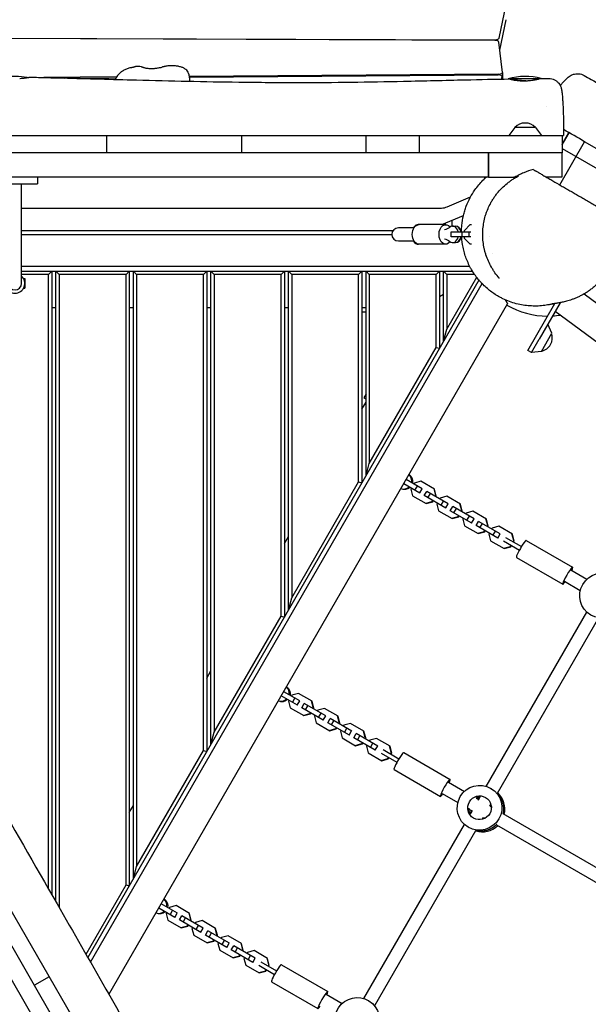
# Model space of a CAD drawing. Units: millimetres. Extents: x -5531 to 7760, y -6009 to 7742.
# Drawn here: x 1041 to 1738, y 4051 to 5257 of the extents above; entities that cross this region are included whole.
import ezdxf

# ---------------------------------------------------------------- set-up
doc = ezdxf.new("R2010")
doc.units = ezdxf.units.MM
doc.header["$LTSCALE"] = 20
doc.layers.add('2d', color=230, linetype='Continuous')
doc.layers.add('AS-Free_Space_Hatch', color=31, linetype='Continuous')

msp = doc.modelspace()

# ---------------------------------------------------------------- hatches: boundary and pattern name
at = {"layer": 'AS-Free_Space_Hatch'}
h = msp.add_hatch(dxfattribs=at)
h.set_pattern_fill('ANSI31', color=256, scale=100, angle=48)
edge = h.paths.add_edge_path()
edge.add_line((-2083.6, -1608.9), (-3387.8, -3867.9))
edge.add_arc((-2521.8, -4367.9), 1000, 150, 330)
edge.add_line((-1655.8, -4867.9), (-351.6, -2608.9))
edge.add_arc((-1217.6, -2108.9), 1000, 330, 510)
edge = h.paths.add_edge_path()
edge.add_line((-2714.5, 5878.3), (-552.9, 4630.3))
edge.add_arc((-1052.9, 3764.3), 1000, -120, 60, ccw=False)
edge.add_line((-1552.9, 2898.3), (-3714.5, 4146.3))
edge.add_arc((-3214.5, 5012.3), 1000, 60, 240, ccw=False)
edge = h.paths.add_edge_path()
edge.add_arc((3948.1, 803.4), 500, 0, 360)

# ---------------------------------------------------------------- linework, layer by layer
at = {"layer": '2d'}
for p, q in [((1628.3, 5234.2), (1637.2, 5275.6)), ((1629.2, 5219.5), (1637.2, 5256.6)), ((870.9, 5234.9), (1623.3, 5232.2)), ((1623.1, 5231.4), (870.9, 5234.1)), ((1632.5, 5192.2), (1628.1, 5229.4)), ((1159.7, 5186.7), (1070.4, 5186)), ((1095.6, 5185.4), (1159.2, 5185.8)), ((1627.6, 5189.9), (1249, 5187.3)), ((1249, 5186.4), (1627, 5189.1)), ((1249.1, 5185.6), (1249.1, 5181.5)), ((1631.4, 5184.1), (1632.1, 5186.7)), ((1632.1, 5184.2), (1632.1, 5187)), ((1632.5, 5192), (1632.5, 5184.2)), ((1679.7, 5184.4), (1639.5, 5184.4)), ((1207.4, 3817.6), (428.9, 5166)), ((1647.5, 5124.9), (1640.3, 5114.9)), ((1673.1, 5124.9), (1647.5, 5124.9)), ((1673.1, 5124.9), (1680.4, 5114.9)), ((540.1, 5114.9), (1707.3, 5114.9)), ((1147.7, 5093.9), (1147.7, 5114.9)), ((1312.6, 5114.9), (1312.6, 5093.9)), ((1465.3, 5093.9), (1465.3, 5114.9)), ((1531, 5093.9), (1531, 5114.9)), ((1617.8, 5114.9), (1617.8, 5114.9)), ((1618.7, 5114.9), (1618.7, 5114.9)), ((1705.5, 5104.5), (1713.6, 5118.7)), ((1705.5, 5103.4), (1714.1, 5118.4)), ((1705.5, 5114.9), (1705.5, 5093.9)), ((441.8, 5101.7), (1158.1, 3860.9)), ((1702.6, 5054.6), (1733.1, 5107.4)), ((2419.9, 4710.9), (1733.1, 5107.4)), ((1705.5, 5093.9), (558.9, 5093.9)), ((1615.3, 5093.9), (1615.3, 5063.9)), ((1615.3, 5063.9), (1615.3, 5093.9)), ((1705.3, 5093.9), (1705.3, 5063.9)), ((1705.5, 5099.1), (4030.7, 3756.7)), ((1615.3, 5063.9), (569.9, 5063.9)), ((1062.8, 5063.9), (1062.8, 5055.9)), ((1615.3, 5063.9), (1646.4, 5063.9)), ((1705.3, 5063.9), (1686.5, 5063.9)), ((1007.8, 5055.9), (1062.8, 5055.9)), ((1043.3, 4933.9), (1043.3, 5055.9)), ((1564.8, 5027.7), (1593.3, 5039.7)), ((1043.3, 5026.2), (1557.7, 5026.2)), ((1558.2, 5005.9), (1584.7, 5017.1)), ((1563, 5005.9), (1529.2, 5005.9)), ((1570.3, 5011), (1570.3, 5003.7)), ((1571.4, 5003.9), (1575.1, 5003.9)), ((1585.8, 4998.8), (1592.8, 5005.9)), ((1592.8, 5005.9), (1594.5, 5005.9)), ((1498.3, 4998.3), (1043.3, 4998.3)), ((1043.3, 4993.9), (1496.9, 4993.9)), ((1524.2, 5001.9), (1504.9, 5001.9)), ((1569.5, 4996.9), (1593.9, 4996.9)), ((1569.5, 4990.9), (1569.5, 4996.9)), ((1569.7, 4990.9), (1569.7, 4996.9)), ((1583.3, 4990.9), (1583.3, 4996.9)), ((1585.8, 4996.9), (1585.8, 4998.8)), ((1591.6, 4990.9), (1591.6, 4996.9)), ((1504.9, 4985.9), (1524.2, 4985.9)), ((1563, 4981.9), (1529.2, 4981.9)), ((1593.9, 4990.9), (1569.5, 4990.9)), ((1571.4, 4983.9), (1575.1, 4983.9)), ((1585.8, 4988.9), (1585.8, 4990.9)), ((1592.8, 4981.9), (1585.8, 4988.9)), ((1594.5, 4981.9), (1592.8, 4981.9)), ((1619.7, 4970.7), (1619.7, 4970.7)), ((1592.6, 4954.4), (1043.3, 4954.4)), ((1043.3, 4948.9), (1595.7, 4948.9)), ((1076.3, 4944.9), (1043.3, 4944.9)), ((1076.3, 4944.9), (1080.3, 4948.9)), ((1076.3, 4192.7), (1076.3, 4944.9)), ((1080.3, 4948.9), (1080.3, 4185.8)), ((1085.3, 4177.1), (1085.3, 4948.9)), ((1085.3, 4948.9), (1089.3, 4944.9)), ((1171.3, 4944.9), (1089.3, 4944.9)), ((1089.3, 4944.9), (1089.3, 4170.1)), ((1171.3, 4944.9), (1175.3, 4948.9)), ((1171.3, 4197.3), (1171.3, 4944.9)), ((1175.3, 4948.9), (1175.3, 4196.2)), ((1180.3, 4204.8), (1180.3, 4948.9)), ((1180.3, 4948.9), (1184.3, 4944.9)), ((1266.3, 4944.9), (1184.3, 4944.9)), ((1184.3, 4944.9), (1184.3, 4219.8)), ((1266.3, 4944.9), (1270.3, 4948.9)), ((1266.3, 4361.8), (1266.3, 4944.9)), ((1270.3, 4948.9), (1270.3, 4360.7)), ((1275.3, 4369.4), (1275.3, 4948.9)), ((1275.3, 4948.9), (1279.3, 4944.9)), ((1361.3, 4944.9), (1279.3, 4944.9)), ((1279.3, 4944.9), (1279.3, 4384.3)), ((1361.3, 4944.9), (1365.3, 4948.9)), ((1361.3, 4526.3), (1361.3, 4944.9)), ((1365.3, 4948.9), (1365.3, 4525.3)), ((1370.3, 4533.9), (1370.3, 4948.9)), ((1370.3, 4948.9), (1374.3, 4944.9)), ((1456.3, 4944.9), (1374.3, 4944.9)), ((1374.3, 4944.9), (1374.3, 4548.9)), ((1456.3, 4944.9), (1460.3, 4948.9)), ((1456.3, 4690.9), (1456.3, 4944.9)), ((1460.3, 4948.9), (1460.3, 4689.8)), ((1465.3, 4698.5), (1465.3, 4948.9)), ((1465.3, 4948.9), (1469.3, 4944.9)), ((1551.3, 4944.9), (1469.3, 4944.9)), ((1469.3, 4944.9), (1469.3, 4713.4)), ((1551.3, 4944.9), (1555.3, 4948.9)), ((1551.3, 4855.4), (1551.3, 4944.9)), ((1555.3, 4948.9), (1555.3, 4854.4)), ((1560.3, 4863), (1560.3, 4948.9)), ((1560.3, 4948.9), (1564.3, 4944.9)), ((1598.4, 4944.9), (1564.3, 4944.9)), ((1564.3, 4944.9), (1564.3, 4878)), ((1045.7, 4939.9), (1047.3, 4939.9)), ((1047.3, 4936.9), (1046.9, 4936.9)), ((1047.3, 4939.9), (1047.3, 4927.9)), ((1603.6, 4938), (1124.6, 4108.4)), ((1127.8, 4102.9), (1607.4, 4933.7)), ((1564.3, 4878), (1600.9, 4941.4)), ((1045.7, 4927.9), (1047.3, 4927.9)), ((1047.3, 4930.9), (1046.9, 4930.9)), ((1560.3, 4920.2), (1555.3, 4917.4)), ((1728.4, 4924.1), (1728.4, 4924.1)), ((1732.5, 4921.1), (1889.3, 4805.1)), ((1150.4, 4063.2), (1638.7, 4908.9)), ((1663.6, 4851.9), (1696.6, 4909.2)), ((1703, 4910.2), (1677.4, 4865.8)), ((1085.3, 4903.9), (1080.3, 4903.9)), ((1180.3, 4903.9), (1175.3, 4903.9)), ((1275.3, 4903.9), (1270.3, 4903.9)), ((1370.3, 4903.9), (1365.3, 4903.9)), ((1465.3, 4903.9), (1460.3, 4903.9)), ((1460.3, 4898.9), (1465.3, 4898.9)), ((1697.1, 4900), (1867, 4774.3)), ((1693, 4872.9), (1687.9, 4884.1)), ((1560.3, 4863), (1564.3, 4878)), ((1680.2, 4850.7), (1693, 4872.9)), ((1667.9, 4849.4), (1677.4, 4865.8)), ((1469.3, 4713.4), (1551.3, 4855.4)), ((1551.3, 4855.4), (1555.3, 4854.4)), ((1667.9, 4849.4), (1663.6, 4851.9)), ((1680.2, 4850.7), (1667.9, 4849.4)), ((1465.3, 4798.5), (1462.6, 4793.8)), ((1460.3, 4779.8), (1465.3, 4788.5)), ((1462.6, 4793.8), (1465.3, 4792.2)), ((1465.3, 4698.5), (1469.3, 4713.4)), ((1374.3, 4548.9), (1456.3, 4690.9)), ((1456.3, 4690.9), (1460.3, 4689.8)), ((1534.2, 4682.4), (1514.5, 4693.7)), ((1532.6, 4691.6), (1524.5, 4689.4)), ((1549.2, 4682.1), (1532.6, 4691.6)), ((1531.2, 4677.2), (1511.5, 4688.5)), ((1520.9, 4683.1), (1520.3, 4682.1)), ((1520.3, 4682.1), (1522.4, 4673.9)), ((1524.5, 4689.4), (1523.9, 4688.3)), ((1525.3, 4680.6), (1528.3, 4685.8)), ((1531.1, 4677.3), (1534.1, 4682.5)), ((1536.7, 4674), (1539.7, 4679.2)), ((1566, 4664), (1539.7, 4679.2)), ((1550.7, 4674.3), (1548.6, 4682.4)), ((1551.3, 4673.9), (1549.2, 4682.1)), ((1522.4, 4673.9), (1539, 4664.4)), ((1563, 4658.8), (1536.7, 4674)), ((1538.4, 4664.7), (1546.5, 4666.9)), ((1539, 4664.4), (1547.1, 4666.6)), ((1541.2, 4671.4), (1544.2, 4676.6)), ((1546.5, 4666.9), (1547.1, 4668)), ((1546.5, 4666.9), (1547.1, 4666.6)), ((1547.1, 4666.6), (1547.7, 4667.7)), ((1550.1, 4673.2), (1550.7, 4674.3)), ((1550.7, 4674.3), (1551.3, 4673.9)), ((1550.7, 4672.8), (1551.3, 4673.9)), ((1556.3, 4671), (1555.7, 4670)), ((1564.4, 4673.2), (1556.3, 4671)), ((1557.2, 4662.2), (1560.2, 4667.4)), ((1581, 4663.7), (1564.4, 4673.2)), ((1552.7, 4664.8), (1552.1, 4663.7)), ((1552.1, 4663.7), (1554.2, 4655.6)), ((1554.2, 4655.6), (1570.8, 4646)), ((1562.9, 4658.9), (1565.9, 4664.1)), ((1568.5, 4655.6), (1571.5, 4660.8)), ((1594.9, 4640.4), (1568.5, 4655.6)), ((1597.9, 4645.6), (1571.5, 4660.8)), ((1573, 4653), (1576, 4658.2)), ((1582.6, 4655.9), (1580.4, 4664)), ((1583.2, 4655.5), (1581, 4663.7)), ((1581.9, 4654.8), (1582.6, 4655.9)), ((1582.5, 4654.5), (1583.2, 4655.5)), ((1582.6, 4655.9), (1583.2, 4655.5)), ((1596.3, 4654.9), (1588.1, 4652.6)), ((1612.8, 4645.3), (1596.3, 4654.9)), ((1570.2, 4646.3), (1578.3, 4648.6)), ((1570.8, 4646), (1578.9, 4648.2)), ((1578.3, 4648.6), (1578.9, 4649.6)), ((1578.3, 4648.6), (1578.9, 4648.2)), ((1578.9, 4648.2), (1579.5, 4649.3)), ((1584.5, 4646.4), (1583.9, 4645.3)), ((1583.9, 4645.3), (1586.1, 4637.2)), ((1588.1, 4652.6), (1587.5, 4651.6)), ((1589, 4643.8), (1592, 4649)), ((1594.7, 4640.5), (1597.7, 4645.7)), ((1600.3, 4637.3), (1603.3, 4642.5)), ((1629.7, 4627.2), (1603.3, 4642.5)), ((1614.4, 4637.5), (1612.2, 4645.6)), ((1615, 4637.2), (1612.8, 4645.3)), ((1586.1, 4637.2), (1602.6, 4627.6)), ((1626.7, 4622), (1600.3, 4637.3)), ((1602, 4628), (1610.2, 4630.2)), ((1602.6, 4627.6), (1610.8, 4629.8)), ((1604.9, 4634.6), (1607.9, 4639.8)), ((1610.2, 4630.2), (1610.8, 4631.2)), ((1610.2, 4630.2), (1610.8, 4629.8)), ((1610.8, 4629.8), (1611.4, 4630.9)), ((1613.8, 4636.4), (1614.4, 4637.5)), ((1614.4, 4637.5), (1615, 4637.2)), ((1614.4, 4636.1), (1615, 4637.2)), ((1620, 4634.3), (1619.4, 4633.2)), ((1628.1, 4636.5), (1620, 4634.3)), ((1620.8, 4625.4), (1623.8, 4630.6)), ((1644.7, 4626.9), (1628.1, 4636.5)), ((1365.3, 4615.3), (1370.3, 4623.9)), ((1616.4, 4628), (1615.8, 4626.9)), ((1615.8, 4626.9), (1617.9, 4618.8)), ((1617.9, 4618.8), (1634.5, 4609.2)), ((1626.6, 4622.1), (1629.6, 4627.3)), ((1633.8, 4618.5), (1653.2, 4607.3)), ((1636.3, 4622.9), (1655.7, 4611.7)), ((1646.2, 4619.1), (1644.1, 4627.3)), ((1646.8, 4618.8), (1644.7, 4626.9)), ((1645.4, 4617.6), (1646.2, 4619.1)), ((1646, 4617.3), (1646.8, 4618.8)), ((1646.2, 4619.1), (1646.8, 4618.8)), ((1661.6, 4619.2), (1718.4, 4586.4)), ((1633.9, 4609.6), (1642, 4611.8)), ((1634.5, 4609.2), (1642.6, 4611.5)), ((1642, 4611.8), (1642.9, 4613.3)), ((1642, 4611.8), (1642.6, 4611.5)), ((1642.6, 4611.5), (1643.5, 4612.9)), ((1649.6, 4598.4), (1706.4, 4565.7)), ((1716.4, 4583), (1735.9, 4571.7)), ((1708.4, 4569.1), (1727.8, 4557.9)), ((1370.3, 4533.9), (1374.3, 4548.9)), ((1279.3, 4384.3), (1361.3, 4526.3)), ((1361.3, 4526.3), (1365.3, 4525.3)), ((1612.7, 4318), (1735.8, 4531.3)), ((1626.3, 4309.6), (1750, 4523.8)), ((1270.3, 4450.7), (1275.3, 4459.4)), ((1381.2, 4417.4), (1361.5, 4428.7)), ((1384.2, 4422.6), (1364.5, 4433.9)), ((1374.5, 4429.6), (1373.9, 4428.5)), ((1382.6, 4431.8), (1374.5, 4429.6)), ((1375.3, 4420.8), (1378.3, 4426)), ((1399.2, 4422.2), (1382.6, 4431.8)), ((1370.9, 4423.3), (1370.3, 4422.3)), ((1370.3, 4422.3), (1372.4, 4414.1)), ((1372.4, 4414.1), (1389, 4404.6)), ((1381.1, 4417.4), (1384.1, 4422.6)), ((1386.7, 4414.2), (1389.7, 4419.4)), ((1413, 4399), (1386.7, 4414.2)), ((1416, 4404.2), (1389.7, 4419.4)), ((1391.2, 4411.6), (1394.2, 4416.8)), ((1400.7, 4414.4), (1398.6, 4422.6)), ((1401.3, 4414.1), (1399.2, 4422.2)), ((1400.1, 4413.4), (1400.7, 4414.4)), ((1400.7, 4414.4), (1401.3, 4414.1)), ((1400.7, 4413), (1401.3, 4414.1)), ((1414.4, 4413.4), (1406.3, 4411.2)), ((1431, 4403.9), (1414.4, 4413.4)), ((1388.4, 4404.9), (1396.5, 4407.1)), ((1389, 4404.6), (1397.1, 4406.8)), ((1396.5, 4407.1), (1397.1, 4408.2)), ((1396.5, 4407.1), (1397.1, 4406.8)), ((1397.1, 4406.8), (1397.7, 4407.8)), ((1402.7, 4405), (1402.1, 4403.9)), ((1402.1, 4403.9), (1404.2, 4395.8)), ((1406.3, 4411.2), (1405.7, 4410.2)), ((1407.2, 4402.4), (1410.2, 4407.6)), ((1412.9, 4399.1), (1415.9, 4404.3)), ((1418.5, 4395.8), (1421.5, 4401)), ((1447.9, 4385.8), (1421.5, 4401)), ((1432.6, 4396.1), (1430.4, 4404.2)), ((1433.2, 4395.7), (1431, 4403.9)), ((1404.2, 4395.8), (1420.8, 4386.2)), ((1444.9, 4380.6), (1418.5, 4395.8)), ((1420.2, 4386.5), (1428.3, 4388.7)), ((1423, 4393.2), (1426, 4398.4)), ((1428.3, 4388.7), (1428.9, 4389.8)), ((1428.3, 4388.7), (1428.9, 4388.4)), ((1428.9, 4388.4), (1429.5, 4389.5)), ((1431.9, 4395), (1432.6, 4396.1)), ((1432.5, 4394.7), (1433.2, 4395.7)), ((1432.6, 4396.1), (1433.2, 4395.7)), ((1438.1, 4392.8), (1437.5, 4391.8)), ((1446.3, 4395), (1438.1, 4392.8)), ((1439, 4384), (1442, 4389.2)), ((1462.8, 4385.5), (1446.3, 4395)), ((1136.5, 3982.4), (905.8, 4381.9)), ((1275.3, 4369.4), (1279.3, 4384.3)), ((1420.8, 4386.2), (1428.9, 4388.4)), ((1434.5, 4386.6), (1433.9, 4385.5)), ((1433.9, 4385.5), (1436.1, 4377.4)), ((1436.1, 4377.4), (1452.6, 4367.8)), ((1444.7, 4380.7), (1447.7, 4385.9)), ((1450.3, 4377.5), (1453.3, 4382.7)), ((1476.7, 4362.2), (1450.3, 4377.5)), ((1479.7, 4367.4), (1453.3, 4382.7)), ((1454.9, 4374.8), (1457.9, 4380)), ((1464.4, 4377.7), (1462.2, 4385.8)), ((1465, 4377.3), (1462.8, 4385.5)), ((1463.8, 4376.6), (1464.4, 4377.7)), ((1464.4, 4377.7), (1465, 4377.3)), ((1464.4, 4376.3), (1465, 4377.3)), ((1478.1, 4376.7), (1470, 4374.5)), ((1494.7, 4367.1), (1478.1, 4376.7)), ((1452, 4368.2), (1460.2, 4370.4)), ((1452.6, 4367.8), (1460.8, 4370)), ((1460.2, 4370.4), (1460.8, 4371.4)), ((1460.2, 4370.4), (1460.8, 4370)), ((1460.8, 4370), (1461.4, 4371.1)), ((1466.4, 4368.2), (1465.8, 4367.1)), ((1465.8, 4367.1), (1467.9, 4359)), ((1470, 4374.5), (1469.4, 4373.4)), ((1470.8, 4365.6), (1473.8, 4370.8)), ((1476.6, 4362.3), (1479.6, 4367.5)), ((1496.2, 4359.3), (1494.1, 4367.5)), ((1496.8, 4359), (1494.7, 4367.1)), ((1184.3, 4219.8), (1266.3, 4361.8)), ((1266.3, 4361.8), (1270.3, 4360.7)), ((1467.9, 4359), (1484.5, 4349.4)), ((1483.8, 4358.7), (1503.2, 4347.5)), ((1486.3, 4363), (1505.7, 4351.9)), ((1492, 4352), (1492.9, 4353.5)), ((1492.6, 4351.6), (1493.5, 4353.1)), ((1495.4, 4357.8), (1496.2, 4359.3)), ((1496, 4357.5), (1496.8, 4359)), ((1496.2, 4359.3), (1496.8, 4359)), ((1511.6, 4359.4), (1568.4, 4326.6)), ((1483.9, 4349.8), (1492, 4352)), ((1484.5, 4349.4), (1492.6, 4351.6)), ((1492, 4352), (1492.6, 4351.6)), ((1499.6, 4338.6), (1556.4, 4305.8)), ((1566.4, 4323.2), (1585.9, 4311.9)), ((1558.4, 4309.3), (1577.8, 4298.1)), ((1603, 4301.3), (1605.3, 4305.3)), ((1619.1, 4315.1), (1618.2, 4315.6)), ((1175.3, 4286.2), (1180.3, 4294.8)), ((1600.1, 4303.7), (1603.3, 4301.8)), ((1617.1, 4293.8), (1618.3, 4295.8)), ((1617.2, 4293.8), (1618.8, 4292.9)), ((1592, 4289.9), (1595.3, 4288)), ((1593.2, 4284.3), (1595.6, 4288.5)), ((1633.1, 4284.7), (1828.5, 4171.8)), ((1462.7, 4058.2), (1585.8, 4271.5)), ((1591.6, 4267.4), (1590.7, 4268)), ((1607.9, 4277.8), (1609.2, 4280)), ((1609.2, 4280), (1611, 4279)), ((1625.1, 4270.8), (1820.4, 4158)), ((1476.3, 4049.8), (1600, 4264)), ((1180.3, 4204.8), (1184.3, 4219.8)), ((1122.3, 4112.4), (1171.3, 4197.3)), ((1171.3, 4197.3), (1175.3, 4196.2)), ((1234.2, 4162.8), (1214.5, 4174.1)), ((1232.6, 4172), (1224.5, 4169.8)), ((1249.2, 4162.4), (1232.6, 4172)), ((1231.2, 4157.6), (1211.5, 4168.9)), ((1220.9, 4163.5), (1220.3, 4162.5)), ((1220.3, 4162.5), (1222.4, 4154.3)), ((1224.5, 4169.8), (1223.9, 4168.7)), ((1225.3, 4160.9), (1228.3, 4166.1)), ((1231.1, 4157.6), (1234.1, 4162.8)), ((1236.7, 4154.4), (1239.7, 4159.6)), ((1266, 4144.4), (1239.7, 4159.6)), ((1250.7, 4154.6), (1248.6, 4162.8)), ((1251.3, 4154.3), (1249.2, 4162.4)), ((1222.4, 4154.3), (1239, 4144.8)), ((1263, 4139.2), (1236.7, 4154.4)), ((1241.2, 4151.8), (1244.2, 4157)), ((1246.5, 4147.3), (1247.1, 4148.4)), ((1247.1, 4147), (1247.7, 4148)), ((1250.1, 4153.6), (1250.7, 4154.6)), ((1250.7, 4154.6), (1251.3, 4154.3)), ((1250.7, 4153.2), (1251.3, 4154.3)), ((1256.3, 4151.4), (1255.7, 4150.3)), ((1264.4, 4153.6), (1256.3, 4151.4)), ((1257.2, 4142.6), (1260.2, 4147.8)), ((1281, 4144.1), (1264.4, 4153.6)), ((1238.4, 4145.1), (1246.5, 4147.3)), ((1239, 4144.8), (1247.1, 4147)), ((1246.5, 4147.3), (1247.1, 4147)), ((1252.7, 4145.2), (1252.1, 4144.1)), ((1252.1, 4144.1), (1254.2, 4135.9)), ((1254.2, 4135.9), (1270.8, 4126.4)), ((1262.9, 4139.3), (1265.9, 4144.5)), ((1268.5, 4136), (1271.5, 4141.2)), ((1294.9, 4120.8), (1268.5, 4136)), ((1297.9, 4126), (1271.5, 4141.2)), ((1273, 4133.4), (1276, 4138.6)), ((1282.6, 4136.3), (1280.4, 4144.4)), ((1283.2, 4135.9), (1281, 4144.1)), ((1281.9, 4135.2), (1282.6, 4136.3)), ((1282.5, 4134.9), (1283.2, 4135.9)), ((1282.6, 4136.3), (1283.2, 4135.9)), ((1270.2, 4126.7), (1278.3, 4128.9)), ((1270.8, 4126.4), (1278.9, 4128.6)), ((1278.3, 4128.9), (1278.9, 4130)), ((1278.3, 4128.9), (1278.9, 4128.6)), ((1278.9, 4128.6), (1279.5, 4129.7)), ((1284.5, 4126.8), (1283.9, 4125.7)), ((1283.9, 4125.7), (1286.1, 4117.6)), ((1288.1, 4133), (1287.5, 4132)), ((1296.3, 4135.2), (1288.1, 4133)), ((1289, 4124.2), (1292, 4129.4)), ((1294.7, 4120.9), (1297.7, 4126.1)), ((1312.8, 4125.7), (1296.3, 4135.2)), ((1314.4, 4117.9), (1312.2, 4126)), ((1315, 4117.5), (1312.8, 4125.7)), ((1286.1, 4117.6), (1302.6, 4108)), ((1300.3, 4117.7), (1303.3, 4122.8)), ((1326.7, 4102.4), (1300.3, 4117.7)), ((1329.7, 4107.6), (1303.3, 4122.8)), ((1304.9, 4115), (1307.9, 4120.2)), ((1310.2, 4110.6), (1310.8, 4111.6)), ((1310.8, 4110.2), (1311.4, 4111.3)), ((1313.8, 4116.8), (1314.4, 4117.9)), ((1314.4, 4117.9), (1315, 4117.5)), ((1314.4, 4116.5), (1315, 4117.5)), ((1320, 4114.7), (1319.4, 4113.6)), ((1328.1, 4116.9), (1320, 4114.7)), ((1344.7, 4107.3), (1328.1, 4116.9)), ((1302, 4108.4), (1310.2, 4110.6)), ((1302.6, 4108), (1310.8, 4110.2)), ((1310.2, 4110.6), (1310.8, 4110.2)), ((1316.4, 4108.4), (1315.8, 4107.3)), ((1315.8, 4107.3), (1317.9, 4099.2)), ((1320.8, 4105.8), (1323.8, 4111)), ((1326.6, 4102.5), (1329.6, 4107.7)), ((1336.3, 4103.2), (1355.7, 4092)), ((1346.2, 4099.5), (1344.1, 4107.6)), ((1346.8, 4099.2), (1344.7, 4107.3)), ((1345.4, 4098), (1346.2, 4099.5)), ((1346.2, 4099.5), (1346.8, 4099.2)), ((1361.6, 4099.6), (1418.4, 4066.8)), ((1317.9, 4099.2), (1334.5, 4089.6)), ((1333.8, 4098.9), (1353.2, 4087.7)), ((1333.9, 4090), (1342, 4092.2)), ((1334.5, 4089.6), (1342.6, 4091.8)), ((1342, 4092.2), (1342.9, 4093.7)), ((1342, 4092.2), (1342.6, 4091.8)), ((1342.6, 4091.8), (1343.5, 4093.3)), ((1346, 4097.7), (1346.8, 4099.2)), ((1077.3, 4084.9), (1059.1, 4074.4)), ((1349.6, 4078.8), (1406.4, 4046)), ((1416.4, 4063.4), (1435.9, 4052.1)), ((1469.1, 4055.2), (1468.2, 4055.8))]:
    msp.add_line(p, q, dxfattribs=at)
for centre, radius, start, end in [((1035.3, 5112.4), 75, 78.6167, 100.1766), ((1660.5, 5112.4), 75, 74.9026, 106.2602), ((1660.3, 5113.3), 17, 42.6679, 137.3321), ((1504.9, 4993.9), 8, 90, 270), ((1035.3, 4933.9), 12, 131.8103, 48.1897), ((1035.3, 4933.9), 8, 180, 360), ((1687.8, 4993.9), 100, 240, 270), ((1687.8, 4993.9), 100, 273.367, 279.1498), ((1676.6, 4867.5), 17, 282.6695, 17.3337)]:
    msp.add_arc(centre, radius, start, end, dxfattribs=at)
at = {"layer": '2d', "extrusion": (0, 0, -1)}
for centre, major_axis, ratio, start_param, end_param in [((1632.2, 5256.8), (5, 0), 0.422618, 0, 0.09066), ((1627.5, 5192), (5, 0), 0.422618, -0.049958, 1.5542), ((1530.3, 4993.9), (0, 12), 0.688329, -1.570796, 0), ((1563, 4993.9), (0, 12), 0.688329, -1.570796, 0.712338), ((1530.3, 4993.9), (0, -12), 0.688329, 0, 1.570796), ((1563, 4993.9), (0, -12), 0.688329, -0.712338, 1.570796), ((1557.9, 5026.4), (0, -27.5), 0.725399, -0.519636, -0.168974), ((1557.9, 4961.3), (0, 27.5), 0.725399, 0.168974, 0.519636), ((1512.5, 4691.4), (5, 8.66), 0.993453, 0.058874, 1.266104), ((1512.5, 4691.4), (-5, -8.66), 0.993453, -1.266104, -0.058874), ((1754.4, 4551.6), (-13.8, -23.8), 0.993453, -1.570796, 4.712389), ((1362.5, 4431.6), (5, 8.66), 0.993453, 0.058874, 1.266104), ((1362.5, 4431.6), (-5, -8.66), 0.993453, -1.266104, -0.058874), ((1604.4, 4291.8), (-13.8, -23.8), 0.993453, -1.570796, 4.712389), ((1604.4, 4291.8), (-7.3, -12.6), 0.993453, -1.570796, 4.712389), ((1606.4, 4290.7), (13.7, 23.8), 0.993453, 0.288446, 1.270387), ((1606.4, 4290.7), (13.7, 23.8), 0.993453, 0.288446, 1.270387), ((1606, 4290.9), (7.3, 12.6), 0.993453, -2.578026, -2.057288), ((1606, 4290.9), (7.3, 12.6), 0.993453, -2.578026, -2.057288), ((1212.5, 4171.8), (5, 8.66), 0.993453, 0.058874, 1.266104), ((1212.5, 4171.8), (-5, -8.66), 0.993453, -1.266104, -0.058874), ((1454.4, 4032), (-13.7, -23.8), 0.993453, 0.090705, 4.712389)]:
    msp.add_ellipse(centre, major_axis=major_axis, ratio=ratio, start_param=start_param, end_param=end_param, dxfattribs=at)
at = {"layer": '2d'}
for centre, major_axis, ratio, start_param, end_param in [((1623.3, 5234.4), (5, 0), 0.422618, -1.579129, -0.09066), ((1623.1, 5229.3), (5, 0), 0.422618, 0.049958, 1.562463), ((1627.1, 5187), (5, 0), 0.422618, -0.106736, 1.587392), ((1612.8, 5082.2), (5, 0), 0.422618, -1.048434, -1.033867), ((1612.8, 5077.1), (-5, 0), 0.422618, -2.107726, -2.093159), ((1561.3, 5029.2), (7.05, 1.71), 0.348181, -2.178515, -1.131317), ((1529.2, 4993.9), (0, 12), 0.662647, -0.067977, 0.841069), ((1571.4, 4993.9), (0, 10), 0.725399, -1.266104, 0.519636), ((1574.9, 4993.9), (0, 10), 0.725399, -1.266104, 0), ((1575.1, 4993.9), (0, 10), 0.748932, -1.266104, 0.015133), ((1529.2, 4993.9), (0, -12), 0.662647, -0.841069, 0.067977), ((1571.4, 4993.9), (0, -10), 0.725399, -0.519636, 1.266104), ((1574.9, 4993.9), (0, -10), 0.725399, 0, 1.266104), ((1575.1, 4993.9), (0, -10), 0.748932, -0.015133, 1.266104), ((1511.3, 4692.1), (5, 8.66), 0.993453, -1.266104, -0.198129), ((1511.3, 4692.1), (-5, -8.66), 0.993453, 0.198129, 1.266104), ((1655.6, 4608.8), (6, 10.4), 0.114244, 0, 3.141593), ((1712.4, 4576), (6, 10.4), 0.114244, -0.841069, 3.982661), ((1361.3, 4432.3), (5, 8.66), 0.993453, -1.266104, -0.198129), ((1361.3, 4432.3), (-5, -8.66), 0.993453, 0.198129, 1.266104), ((1505.6, 4349), (6, 10.4), 0.114244, 0, 3.141593), ((1562.4, 4316.2), (6, 10.4), 0.114244, -0.841069, 3.982661), ((1606.4, 4290.7), (-7.2, -12.6), 0.993453, -2.533599, -2.166644), ((1606.4, 4290.7), (-7.2, -12.6), 0.993453, -2.533599, -2.166644), ((1608, 4289.8), (13.8, 23.8), 0.993453, -1.270386, -0.21931), ((1608, 4289.8), (-7.2, -12.6), 0.993453, -2.368832, -2.166646), ((1608, 4289.8), (-7.2, -12.6), 0.993453, -0.9977, -0.772761), ((1606, 4290.9), (-13.8, -23.8), 0.993453, 0.285536, 1.321714), ((1606, 4290.9), (-13.7, -23.8), 0.993453, 0.285536, 1.321714), ((1608, 4289.8), (-13.7, -23.8), 0.993453, 0.21931, 1.280844), ((1211.3, 4172.5), (5, 8.66), 0.993453, -1.266104, -0.198129), ((1211.3, 4172.5), (-5, -8.66), 0.993453, 0.198129, 1.266104), ((1355.6, 4089.2), (6, 10.4), 0.114244, 0, 3.141593), ((1412.4, 4056.4), (6, 10.4), 0.114244, -0.841069, 3.982661)]:
    msp.add_ellipse(centre, major_axis=major_axis, ratio=ratio, start_param=start_param, end_param=end_param, dxfattribs=at)
for points, knots in [([(1178.1, 5198.3), (1176.6, 5197.9), (1175.2, 5197.5), (1172.4, 5196.5), (1171, 5196), (1168.4, 5194.7), (1167.1, 5194), (1164.7, 5192.3), (1163.5, 5191.3), (1161.3, 5189), (1160.2, 5187.7), (1159.4, 5186.1)], [2.3165041, 2.3165041, 2.3165041, 2.3165041, 2.4829605, 2.4829605, 2.6494168, 2.6494168, 2.8158732, 2.8158732, 2.9823296, 2.9823296, 3.148786, 3.148786, 3.148786, 3.148786]), ([(1178.1, 5198.3), (1178.4, 5198.3), (1178.7, 5198.4), (1179.4, 5198.6), (1179.7, 5198.6), (1180.3, 5198.8), (1180.6, 5198.9), (1181.2, 5199), (1181.5, 5199.1), (1182.1, 5199.3), (1182.4, 5199.4), (1182.7, 5199.5)], [5.45809671, 5.45809671, 5.45809671, 5.45809671, 5.47700712, 5.47700712, 5.49591753, 5.49591753, 5.51482794, 5.51482794, 5.53373835, 5.53373835, 5.55264876, 5.55264876, 5.55264876, 5.55264876]), ([(1183.8, 5199.8), (1183.7, 5199.7), (1183.7, 5199.7), (1183.5, 5199.7), (1183.4, 5199.7), (1183.3, 5199.6), (1183.2, 5199.6), (1183.1, 5199.6), (1183, 5199.6), (1182.8, 5199.5), (1182.8, 5199.5), (1182.7, 5199.5)], [2.2602652, 2.2602652, 2.2602652, 2.2602652, 2.2904234, 2.2904234, 2.3205816, 2.3205816, 2.3507398, 2.3507398, 2.3808979, 2.3808979, 2.4110561, 2.4110561, 2.4110561, 2.4110561]), ([(1183.8, 5199.8), (1184.8, 5200), (1185.8, 5200), (1187.8, 5199.9), (1188.9, 5199.7), (1189.9, 5199.3)], [0, 0, 0, 0, 2.945081, 2.945081, 6.138908, 6.138908, 6.138908, 6.138908]), ([(1189.9, 5199.3), (1190.2, 5199.1), (1190.6, 5199), (1191.3, 5198.8), (1191.7, 5198.6), (1192.6, 5198.4), (1193, 5198.3), (1193.9, 5198), (1194.4, 5197.9), (1195.3, 5197.7), (1195.8, 5197.6), (1196.3, 5197.5)], [4.1996609, 4.1996609, 4.1996609, 4.1996609, 4.2686693, 4.2686693, 4.3376777, 4.3376777, 4.4066861, 4.4066861, 4.4756945, 4.4756945, 4.5447029, 4.5447029, 4.5447029, 4.5447029]), ([(1196.3, 5197.5), (1196.9, 5197.4), (1197.5, 5197.4), (1198.8, 5197.2), (1199.4, 5197.2), (1200.8, 5197.1), (1201.4, 5197.1), (1202.8, 5197), (1203.5, 5197.1), (1204.8, 5197.1), (1205.5, 5197.2), (1206.1, 5197.2)], [4.5447029, 4.5447029, 4.5447029, 4.5447029, 4.6725125, 4.6725125, 4.8003221, 4.8003221, 4.9281317, 4.9281317, 5.0559413, 5.0559413, 5.1837509, 5.1837509, 5.1837509, 5.1837509]), ([(1206.1, 5197.2), (1206.8, 5197.3), (1207.5, 5197.4), (1208.9, 5197.6), (1209.5, 5197.7), (1210.9, 5197.9), (1211.6, 5198), (1212.9, 5198.2), (1213.5, 5198.3), (1214.8, 5198.6), (1215.4, 5198.7), (1216, 5198.9)], [5.1837509, 5.1837509, 5.1837509, 5.1837509, 5.2349427, 5.2349427, 5.2861345, 5.2861345, 5.3373263, 5.3373263, 5.3885181, 5.3885181, 5.4397099, 5.4397099, 5.4397099, 5.4397099]), ([(1219.2, 5199.6), (1219, 5199.5), (1218.8, 5199.5), (1218.4, 5199.4), (1218.1, 5199.3), (1217.7, 5199.3), (1217.5, 5199.2), (1217.1, 5199.1), (1216.9, 5199.1), (1216.5, 5199), (1216.2, 5198.9), (1216, 5198.9)], [2.25783007, 2.25783007, 2.25783007, 2.25783007, 2.2658875, 2.2658875, 2.27394492, 2.27394492, 2.28200235, 2.28200235, 2.29005978, 2.29005978, 2.2981172, 2.2981172, 2.2981172, 2.2981172]), ([(1240.2, 5198.4), (1238.8, 5198.9), (1237.5, 5199.2), (1234.7, 5199.8), (1233.3, 5200), (1230.5, 5200.3), (1229.1, 5200.4), (1226.2, 5200.4), (1224.8, 5200.3), (1222, 5200.1), (1220.6, 5199.9), (1219.2, 5199.6)], [1.093829, 1.093829, 1.093829, 1.093829, 1.326629, 1.326629, 1.55943, 1.55943, 1.79223, 1.79223, 2.02503, 2.02503, 2.25783, 2.25783, 2.25783, 2.25783]), ([(1248, 5191.1), (1247.5, 5192.2), (1247, 5193.1), (1245.9, 5194.6), (1245.3, 5195.2), (1244.1, 5196.2), (1243.6, 5196.6), (1242.5, 5197.3), (1242, 5197.6), (1241.1, 5198), (1240.6, 5198.2), (1240.2, 5198.4)], [0.3949434, 0.3949434, 0.3949434, 0.3949434, 0.5347205, 0.5347205, 0.6744977, 0.6744977, 0.8142748, 0.8142748, 0.954052, 0.954052, 1.0938292, 1.0938292, 1.0938292, 1.0938292]), ([(1041.3, 5184.9), (1041.4, 5184.9), (1041.6, 5184.9), (1042.9, 5185), (1044, 5185.1), (1045.6, 5185.3), (1046.1, 5185.3), (1047.1, 5185.5), (1047.6, 5185.5), (1049, 5185.7), (1049.8, 5185.8), (1051, 5186), (1051.3, 5186.1), (1051.9, 5186.2), (1052.2, 5186.2), (1052.8, 5186.3), (1053, 5186.3), (1053.4, 5186.4), (1053.6, 5186.4), (1054, 5186.4), (1054.1, 5186.5), (1054.2, 5186.5)], [0.00697179, 0.00697179, 0.00697179, 0.00697179, 0.00745157, 0.00745157, 0.01117735, 0.01117735, 0.01304024, 0.01304024, 0.01490313, 0.01490313, 0.01862892, 0.01862892, 0.02049181, 0.02049181, 0.0223547, 0.0223547, 0.02421759, 0.02421759, 0.02608048, 0.02608048, 0.0284504, 0.0284504, 0.0284504, 0.0284504]), ([(1054.2, 5186.5), (1057.5, 5186.4), (1060.9, 5186.3), (1074.2, 5185.9), (1084.2, 5185.7), (1124.1, 5184.6), (1154.1, 5183.8), (1225.8, 5181.9), (1267.6, 5181), (1334, 5180.1), (1358.6, 5179.9), (1404.5, 5179.9), (1425.8, 5180.1), (1468.5, 5180.6), (1489.9, 5181), (1536.5, 5182), (1561.8, 5182.6), (1605.2, 5183.6), (1623.4, 5184), (1641.5, 5184.3)], [0, 0, 0, 0, 10, 10, 40.000001, 40.000001, 130.00013, 130.00013, 255.43414, 255.43414, 329.438371, 329.438371, 393.32594, 393.32594, 457.703636, 457.703636, 533.618707, 533.618707, 588.194855, 588.194855, 588.194855, 588.194855]), ([(1159.4, 5186.1), (1159.2, 5185.7), (1159, 5185.3), (1158.6, 5184.5), (1158.5, 5184.1), (1158.3, 5183.7)], [3.14878604, 3.14878604, 3.14878604, 3.14878604, 3.19290155, 3.19290155, 3.2308139, 3.2308139, 3.2308139, 3.2308139]), ([(1249.1, 5185.6), (1249.1, 5186), (1249, 5186.3), (1249, 5187.1), (1248.9, 5187.5), (1248.8, 5188.3), (1248.7, 5188.6), (1248.6, 5189.4), (1248.5, 5189.7), (1248.2, 5190.5), (1248.1, 5190.8), (1248, 5191.1)], [0.2277709, 0.2277709, 0.2277709, 0.2277709, 0.2612054, 0.2612054, 0.2946399, 0.2946399, 0.3280744, 0.3280744, 0.3615089, 0.3615089, 0.3949434, 0.3949434, 0.3949434, 0.3949434]), ([(1661.1, 5182), (1660, 5182), (1658.9, 5182), (1656.5, 5182.1), (1655.3, 5182.2), (1653.5, 5182.3), (1653, 5182.4), (1651.8, 5182.5), (1651.3, 5182.6), (1649.7, 5182.8), (1648.7, 5183), (1647.3, 5183.2), (1646.9, 5183.3), (1646, 5183.4), (1645.6, 5183.5), (1644.5, 5183.7), (1643.9, 5183.9), (1643.1, 5184), (1642.8, 5184.1), (1642.4, 5184.2), (1642.2, 5184.2), (1641.9, 5184.3), (1641.8, 5184.3), (1641.6, 5184.3), (1641.5, 5184.3), (1641.4, 5184.3), (1641.5, 5184.3), (1641.8, 5184.2), (1641.9, 5184.1), (1642.2, 5184.1), (1642.4, 5184), (1643, 5183.8), (1643.5, 5183.7), (1644.5, 5183.5), (1644.8, 5183.4), (1645.6, 5183.2), (1645.9, 5183.2), (1646.8, 5183), (1647.2, 5182.9), (1648.1, 5182.8), (1648.6, 5182.7), (1650.1, 5182.5), (1651.2, 5182.3), (1652.8, 5182.2), (1653.4, 5182.1), (1654.6, 5182), (1655.2, 5182), (1657, 5181.9), (1658.2, 5181.9), (1659.5, 5181.9)], [0.06005559, 0.06005559, 0.06005559, 0.06005559, 0.06344255, 0.06344255, 0.06716869, 0.06716869, 0.06903176, 0.06903176, 0.07089483, 0.07089483, 0.07462096, 0.07462096, 0.07648403, 0.07648403, 0.0783471, 0.0783471, 0.08207324, 0.08207324, 0.08393631, 0.08393631, 0.08579938, 0.08579938, 0.08766245, 0.08766245, 0.08952552, 0.08952552, 0.09325166, 0.09325166, 0.09511472, 0.09511472, 0.09697779, 0.09697779, 0.10070393, 0.10070393, 0.102567, 0.102567, 0.10443007, 0.10443007, 0.10629314, 0.10629314, 0.10815621, 0.10815621, 0.11188235, 0.11188235, 0.11374542, 0.11374542, 0.11560849, 0.11560849, 0.11933462, 0.11933462, 0.11933462, 0.11933462]), ([(1659.5, 5181.9), (1660.8, 5181.9), (1662, 5182), (1663.8, 5182.1), (1664.4, 5182.2), (1665.7, 5182.3), (1666.3, 5182.3), (1668, 5182.6), (1669.1, 5182.7), (1670.7, 5183), (1671.3, 5183.1), (1672.3, 5183.2), (1672.7, 5183.3), (1674.1, 5183.6), (1674.9, 5183.8), (1676.1, 5184), (1676.4, 5184.1), (1677, 5184.2), (1677.3, 5184.3), (1677.6, 5184.4)], [0, 0, 0, 0, 0.00373228, 0.00373228, 0.00559841, 0.00559841, 0.00746455, 0.00746455, 0.01119683, 0.01119683, 0.01306296, 0.01306296, 0.0149291, 0.0149291, 0.01866138, 0.01866138, 0.02052752, 0.02052752, 0.02227625, 0.02227625, 0.02227625, 0.02227625]), ([(1689.4, 5184.8), (1690.5, 5184.8), (1691.7, 5184.7), (1694, 5184.2), (1695.1, 5183.8), (1697.2, 5182.8), (1698.2, 5182.1), (1699.9, 5180.7), (1700.7, 5179.9), (1702, 5178.2), (1702.6, 5177.4), (1703.4, 5175.8), (1703.7, 5175.1), (1704.1, 5173.9), (1704.3, 5173.3), (1704.6, 5172.2), (1704.8, 5171.6), (1705.1, 5170), (1705.2, 5169.1), (1705.5, 5166.7), (1705.7, 5165.1), (1706, 5161.8), (1706.1, 5160.2), (1706.3, 5156.8), (1706.4, 5155.1), (1706.6, 5151.6), (1706.7, 5149.8), (1706.8, 5146), (1706.9, 5144.1), (1707, 5140), (1707.1, 5138), (1707.2, 5133.7), (1707.2, 5131.5), (1707.3, 5127.1), (1707.3, 5124.9), (1707.3, 5120.4), (1707.3, 5118.1), (1707.3, 5115.5), (1707.3, 5115.2), (1707.3, 5114.9)], [0, 0, 0, 0, 3.561687, 3.561687, 7.142784, 7.142784, 10.722573, 10.722573, 14.278138, 14.278138, 17.705209, 17.705209, 20.881583, 20.881583, 24.10711, 24.10711, 28.143505, 28.143505, 34.661037, 34.661037, 44.472234, 44.472234, 52.588605, 52.588605, 59.823244, 59.823244, 66.838999, 66.838999, 73.754288, 73.754288, 80.618237, 80.618237, 87.445471, 87.445471, 94.260892, 94.260892, 101.060811, 101.060811, 102.082213, 102.082213, 102.082213, 102.082213]), ([(1703.3, 5175.9), (1704.2, 5176.9), (1705, 5178), (1706.8, 5180.2), (1707.8, 5181.3), (1709.8, 5183.5), (1710.9, 5184.5), (1713.4, 5186.7), (1714.8, 5187.8), (1717.8, 5189.3), (1719.2, 5189.9), (1721.8, 5190.5), (1723, 5190.7), (1725.3, 5190.7), (1726.5, 5190.6), (1728.8, 5190.2), (1730, 5189.8), (1731.5, 5189.1), (1732, 5188.9), (1732.5, 5188.6)], [50.0897, 50.0897, 50.0897, 50.0897, 56.090896, 56.090896, 63.738785, 63.738785, 72.247979, 72.247979, 81.543817, 81.543817, 87.299131, 87.299131, 91.338686, 91.338686, 95.203857, 95.203857, 99.063912, 99.063912, 100.738199, 100.738199, 100.738199, 100.738199]), ([(1732.5, 5188.6), (1735.3, 5186.9), (1738.2, 5185.3), (1749.7, 5178.6), (1758.3, 5173.6), (1774.9, 5164), (1782.9, 5159.4), (1790.9, 5154.8)], [0, 0, 0, 0, 10, 10, 40, 40, 67.897426, 67.897426, 67.897426, 67.897426]), ([(562.8, 5075.9), (564.5, 5073.1), (566.1, 5070.2), (572.9, 5058.7), (578.1, 5050.2), (595.2, 5021.5), (607.3, 5001.5), (632.2, 4960.5), (644.9, 4939.5), (673.2, 4892.2), (688.7, 4865.8), (716.3, 4818.3), (728.4, 4797.2), (755.4, 4749.9), (770.4, 4723.8), (803.3, 4666.5), (821.3, 4635.4), (857, 4574.1), (874.6, 4543.8), (910.1, 4482.6), (927.8, 4451.6), (965.1, 4386.4), (984.6, 4352.2), (1031.7, 4270.1), (1059.3, 4222.3), (1106.8, 4139.5), (1126.8, 4104.7), (1163.7, 4039.9), (1180.8, 4010), (1197.9, 3980.1)], [0, 0, 0, 0, 10.000006, 10.000006, 40.000106, 40.000106, 110.207096, 110.207096, 183.933864, 183.933864, 275.917702, 275.917702, 349.025345, 349.025345, 439.448534, 439.448534, 547.501086, 547.501086, 652.845913, 652.845913, 760.362795, 760.362795, 878.812066, 878.812066, 1045.022388, 1045.022388, 1165.699498, 1165.699498, 1269.181839, 1269.181839, 1269.181839, 1269.181839]), ([(1617.2, 5030.6), (1617.9, 5032), (1618.6, 5033.3), (1620.1, 5035.9), (1620.9, 5037.2), (1622.2, 5039), (1622.6, 5039.7), (1623.5, 5040.9), (1623.9, 5041.5), (1625.3, 5043.3), (1626.2, 5044.5), (1629.1, 5047.9), (1631.1, 5050), (1635.4, 5054.1), (1637.6, 5056), (1641.2, 5058.7), (1642.4, 5059.5), (1644.8, 5061.2), (1646.1, 5062), (1649, 5063.7), (1650.6, 5064.6), (1652.3, 5065.5)], [0.34672302, 0.34672302, 0.34672302, 0.34672302, 0.35157821, 0.35157821, 0.3564334, 0.3564334, 0.358861, 0.358861, 0.36128859, 0.36128859, 0.36614378, 0.36614378, 0.37585417, 0.37585417, 0.38556455, 0.38556455, 0.39041974, 0.39041974, 0.39527493, 0.39527493, 0.40156498, 0.40156498, 0.40156498, 0.40156498]), ([(1670.2, 5073.3), (1666.2, 5072.3), (1662.3, 5071), (1656.7, 5068.7), (1654.8, 5067.8), (1652.1, 5066.4), (1651.2, 5065.9), (1649.4, 5064.9), (1648.5, 5064.4), (1647.6, 5063.9)], [0.00561976, 0.00561976, 0.00561976, 0.00561976, 0.01785113, 0.01785113, 0.02396682, 0.02396682, 0.02702466, 0.02702466, 0.0300825, 0.0300825, 0.0300825, 0.0300825]), ([(1670.2, 5073.3), (1670.6, 5073.1), (1671, 5072.9), (1671.6, 5072.5), (1671.8, 5072.4), (1671.9, 5072.3)], [2.7003151, 2.7003151, 2.7003151, 2.7003151, 2.8245804, 2.8245804, 2.9488457, 2.9488457, 2.9488457, 2.9488457]), ([(1671.9, 5072.3), (1671.9, 5072.3), (1672, 5072.2), (1672.4, 5072), (1672.5, 5072), (1672.8, 5071.8), (1673, 5071.7), (1673.5, 5071.4), (1674, 5071.1), (1674.9, 5070.6), (1675.5, 5070.3), (1676.3, 5069.8), (1676.6, 5069.6), (1677.2, 5069.2), (1677.6, 5069), (1678.5, 5068.5), (1679.2, 5068.1), (1681.3, 5066.9), (1682.8, 5066), (1685.1, 5064.7), (1685.9, 5064.2), (1687.5, 5063.3), (1688.3, 5062.9), (1690.7, 5061.4), (1692.4, 5060.5), (1697.5, 5057.6), (1700.9, 5055.5), (1706.2, 5052.5), (1708, 5051.5), (1711.5, 5049.5), (1713.3, 5048.4), (1716.8, 5046.4), (1718.6, 5045.4), (1722.1, 5043.3), (1723.9, 5042.3), (1727.5, 5040.2), (1729.3, 5039.2), (1732.9, 5037.1), (1734.7, 5036), (1737.5, 5034.5), (1738.4, 5033.9), (1740.3, 5032.8), (1741.2, 5032.3), (1744, 5030.7), (1745.8, 5029.6), (1747.7, 5028.6)], [0, 0, 0, 0, 0.0032155, 0.0032155, 0.0048232, 0.0048232, 0.0064309, 0.0064309, 0.0096464, 0.0096464, 0.0128619, 0.0128619, 0.0144696, 0.0144696, 0.0160774, 0.0160774, 0.0192928, 0.0192928, 0.0257238, 0.0257238, 0.0289392, 0.0289392, 0.0321547, 0.0321547, 0.0385856, 0.0385856, 0.0514475, 0.0514475, 0.0578785, 0.0578785, 0.0643094, 0.0643094, 0.0707404, 0.0707404, 0.0771713, 0.0771713, 0.0836022, 0.0836022, 0.0900332, 0.0900332, 0.0932486, 0.0932486, 0.0964641, 0.0964641, 0.1028951, 0.1028951, 0.1028951, 0.1028951]), ([(1582.4, 4996.9), (1582.4, 4997.4), (1582.4, 4997.9), (1582.4, 5000.6), (1582.5, 5002.7), (1583.1, 5009.1), (1583.8, 5013.1), (1585.2, 5019), (1585.7, 5021), (1586.6, 5023.8), (1586.9, 5024.8), (1587.5, 5026.6), (1587.8, 5027.6), (1589.5, 5032.1), (1591.1, 5035.6), (1594.6, 5042.2), (1596.5, 5045.3), (1598.6, 5048.4)], [0.16656603, 0.16656603, 0.16656603, 0.16656603, 0.16829291, 0.16829291, 0.17560999, 0.17560999, 0.19024416, 0.19024416, 0.19756124, 0.19756124, 0.20121979, 0.20121979, 0.20487833, 0.20487833, 0.21951249, 0.21951249, 0.23414666, 0.23414666, 0.23414666, 0.23414666]), ([(1628.7, 4940.2), (1628.6, 4940.3), (1628.5, 4940.4), (1626.6, 4942.5), (1624.9, 4944.6), (1622.5, 4948), (1621.8, 4949.1), (1620.3, 4951.5), (1619.6, 4952.6), (1617.5, 4956.2), (1616.3, 4958.7), (1614.1, 4963.7), (1613.1, 4966.2), (1611.8, 4970.1), (1611.4, 4971.5), (1610.7, 4974.1), (1610.4, 4975.4), (1609.5, 4979.4), (1609.1, 4982.1), (1608.5, 4987.4), (1608.3, 4990.1), (1608.3, 4994.2), (1608.3, 4995.5), (1608.4, 4998.2), (1608.5, 4999.5), (1608.8, 5003.5), (1609.2, 5006.1), (1610.1, 5011.2), (1610.7, 5013.8), (1611.8, 5017.6), (1612.2, 5018.8), (1613.1, 5021.3), (1613.5, 5022.5), (1615, 5026), (1616, 5028.4), (1617.2, 5030.6)], [0.24799963, 0.24799963, 0.24799963, 0.24799963, 0.24841824, 0.24841824, 0.25661031, 0.25661031, 0.26070634, 0.26070634, 0.26480237, 0.26480237, 0.27299443, 0.27299443, 0.2811865, 0.2811865, 0.28528253, 0.28528253, 0.28937856, 0.28937856, 0.29757063, 0.29757063, 0.30576269, 0.30576269, 0.30985873, 0.30985873, 0.31395476, 0.31395476, 0.32214682, 0.32214682, 0.33033889, 0.33033889, 0.33443492, 0.33443492, 0.33853095, 0.33853095, 0.34672302, 0.34672302, 0.34672302, 0.34672302]), ([(1633, 4915.1), (1631.7, 4915.7), (1630.5, 4916.4), (1628.3, 4917.6), (1627.3, 4918.1), (1625.4, 4919.3), (1624.4, 4919.8), (1619.7, 4922.9), (1616.1, 4925.6), (1610.9, 4930.3), (1609.2, 4931.9), (1607.1, 4934.1), (1606.7, 4934.5), (1605.8, 4935.4), (1605.4, 4935.9), (1604.2, 4937.2), (1603.4, 4938.2), (1599.6, 4942.8), (1596.9, 4946.8), (1593.8, 4952.2), (1593.2, 4953.2), (1592.1, 4955.4), (1591.5, 4956.5), (1590, 4959.9), (1589, 4962.1), (1587.3, 4966.6), (1586.6, 4968.9), (1585.6, 4972.4), (1585.3, 4973.5), (1584.7, 4975.8), (1584.4, 4977), (1583.3, 4982.4), (1582.8, 4986.7), (1582.5, 4990.9)], [0.06103533, 0.06103533, 0.06103533, 0.06103533, 0.06585375, 0.06585375, 0.06951229, 0.06951229, 0.07317083, 0.07317083, 0.087805, 0.087805, 0.09512208, 0.09512208, 0.09695135, 0.09695135, 0.09878062, 0.09878062, 0.10243916, 0.10243916, 0.11707333, 0.11707333, 0.12073187, 0.12073187, 0.12439041, 0.12439041, 0.1317075, 0.1317075, 0.13902458, 0.13902458, 0.14268312, 0.14268312, 0.14634166, 0.14634166, 0.15999626, 0.15999626, 0.15999626, 0.15999626]), ([(1770.5, 4968.8), (1769.7, 4966.4), (1768.9, 4964.1), (1767.1, 4959.8), (1766.2, 4957.8), (1764.3, 4954), (1763.2, 4952.1), (1761.1, 4948.5), (1759.9, 4946.8), (1757.5, 4943.4), (1756.3, 4941.8), (1753.9, 4938.8), (1752.6, 4937.4), (1750.1, 4934.7), (1748.8, 4933.5), (1746.3, 4931.1), (1745, 4930), (1742.4, 4927.9), (1741.2, 4926.9), (1738.6, 4925), (1737.4, 4924.1), (1734.9, 4922.5), (1733.6, 4921.7), (1731.1, 4920.3), (1729.9, 4919.6), (1727.4, 4918.3), (1726.1, 4917.7), (1723.6, 4916.5), (1722.3, 4915.9), (1719.8, 4914.9), (1718.6, 4914.5), (1716.3, 4913.7), (1715.2, 4913.3), (1713, 4912.6), (1712, 4912.3), (1710, 4911.8), (1709, 4911.5), (1707.3, 4911.1), (1706.4, 4910.9), (1704.9, 4910.6), (1704.2, 4910.5), (1702.8, 4910.2), (1702.1, 4910.1), (1700.6, 4909.8), (1699.9, 4909.7), (1698.4, 4909.5), (1697.7, 4909.4), (1696.4, 4909.2), (1695.8, 4909.1), (1694.7, 4908.9), (1694.3, 4908.8), (1693.5, 4908.7), (1693.3, 4908.7), (1692.9, 4908.6), (1692.9, 4908.6), (1693.1, 4908.7), (1693.4, 4908.7), (1694.1, 4908.9), (1694.6, 4909), (1695.7, 4909.3), (1696.2, 4909.4), (1696.9, 4909.6)], [0, 0, 0, 0, 7.718472, 7.718472, 14.778066, 14.778066, 21.864395, 21.864395, 29.241127, 29.241127, 36.707403, 36.707403, 44.318569, 44.318569, 52.158025, 52.158025, 60.337171, 60.337171, 68.991234, 68.991234, 78.275623, 78.275623, 88.364104, 88.364104, 99.448465, 99.448465, 112.051018, 112.051018, 126.230191, 126.230191, 141.691573, 141.691573, 158.659679, 158.659679, 177.366798, 177.366798, 198.077175, 198.077175, 221.085096, 221.085096, 246.712293, 246.712293, 278.421428, 278.421428, 319.786112, 319.786112, 369.589172, 369.589172, 428.758389, 428.758389, 496.784804, 496.784804, 571.819451, 571.819451, 650.983997, 650.983997, 730.741983, 730.741983, 805.115959, 805.115959, 865.633446, 865.633446, 865.633446, 865.633446]), ([(1693.8, 4908.8), (1693.8, 4908.8), (1693.7, 4908.7), (1692.3, 4908.4), (1690.9, 4908.1), (1687.2, 4907.4), (1684.8, 4907), (1679.6, 4906.4), (1676.8, 4906.2), (1671.3, 4906.1), (1668.6, 4906.2), (1663.2, 4906.5), (1660.5, 4906.8), (1655, 4907.7), (1652.2, 4908.3), (1646.7, 4909.8), (1643.9, 4910.6), (1638.4, 4912.6), (1635.7, 4913.8), (1633, 4915.1)], [3.284237, 3.284237, 3.284237, 3.284237, 3.467007, 3.467007, 7.949787, 7.949787, 15.744133, 15.744133, 24.917032, 24.917032, 33.582563, 33.582563, 42.550193, 42.550193, 51.882055, 51.882055, 61.208735, 61.208735, 70.984219, 70.984219, 70.984219, 70.984219])]:
    msp.add_open_spline(points, degree=3, knots=knots, dxfattribs=at)
for points in [[(1680, 5184.8), (1683.1, 5184.8), (1686.2, 5184.8), (1689.4, 5184.8)], [(1686.2, 5150.6), (1686.2, 5150.6), (1686.2, 5150.6), (1686.2, 5150.6)], [(1733.1, 5107.4), (1724.5, 5112.4), (1715.9, 5117.3), (1707.3, 5122.3)], [(1707.3, 5114.9), (1707.3, 5114.9), (1707.3, 5114.9), (1707.3, 5114.9)], [(1608.6, 5060.2), (1609.8, 5061.5), (1611.1, 5062.7), (1612.5, 5063.9)], [(1615.3, 5066.3), (1615.3, 5066.3), (1615.3, 5066.3), (1615.3, 5066.3)], [(1647.6, 5063.9), (1647.2, 5063.9), (1646.9, 5063.9), (1646.4, 5063.9)], [(1598.6, 5048.4), (1601.6, 5052.6), (1604.9, 5056.6), (1608.6, 5060.2)], [(1616.8, 4991.4), (1616.8, 4991.4), (1616.8, 4991.4), (1616.8, 4991.4)], [(1097.2, 4063.9), (1097.2, 4063.9), (1097.2, 4063.9), (1097.2, 4063.9)]]:
    msp.add_open_spline(points, degree=3, dxfattribs=at)
msp.add_rational_spline([(1635.9, 4913.8), (1637.7, 4910.6), (1638.7, 4908.9), (1638.7, 4908.9)], [0.887111768637, 0.818003802538, 0.855633212992, 1], degree=3, dxfattribs=at)

doc.saveas('drawing.dxf')
